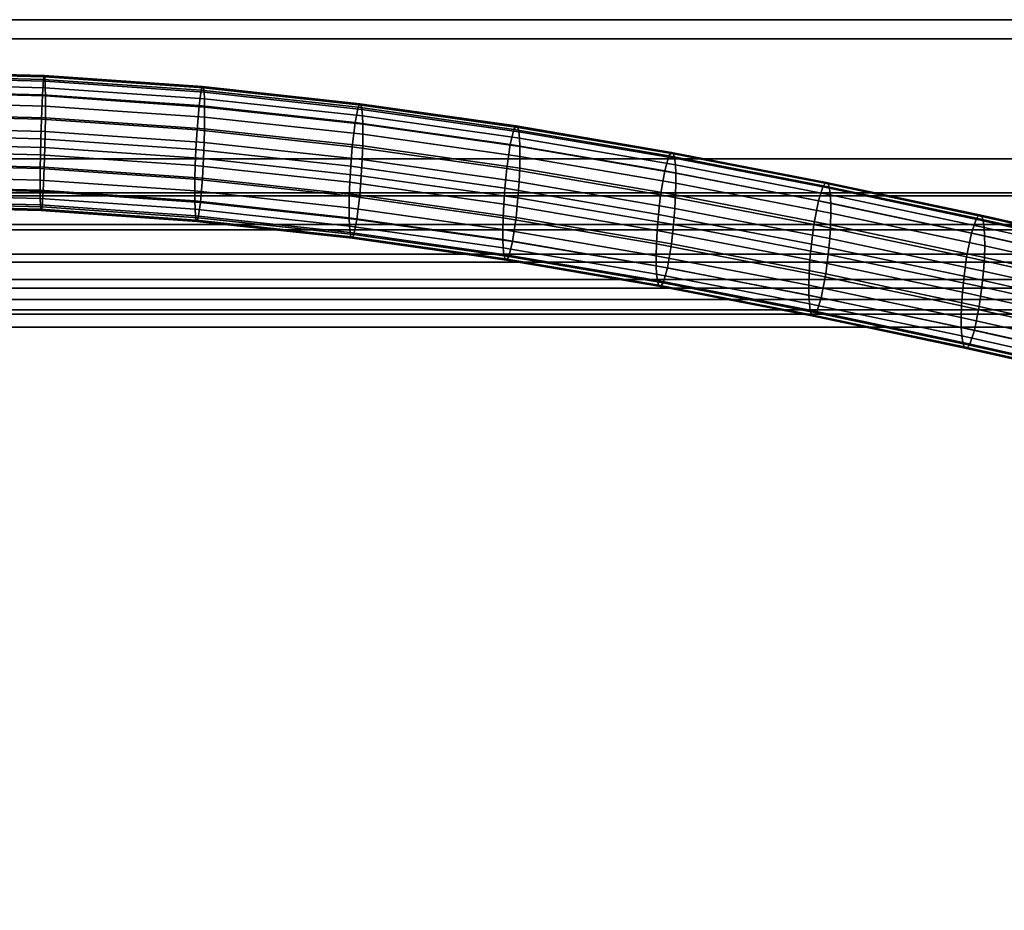
# Model space of a CAD drawing. Units: inches. Extents: x -43.9 to 43.9, y -15.8 to 15.4.
# Drawn here: x 29.5 to 36.8, y 8.8 to 15.4 of the extents above; entities that cross this region are included whole.
import ezdxf

# ---------------------------------------------------------------- set-up
doc = ezdxf.new("R2010")
doc.units = ezdxf.units.IN
doc.header["$MEASUREMENT"] = 0
doc.layers.add('AFUFU-3D-CH-FR', color=2, linetype='Continuous')
doc.layers.add('AFUFU-3D-CH-ST-LT', color=2, linetype='Continuous')

msp = doc.modelspace()

# ---------------------------------------------------------------- linework, layer by layer
at = {"layer": 'AFUFU-3D-CH-FR'}
for points in [[(28.5049, 14.9738, 23.4913), (28.5049, 14.9642, 23.3026), (29.7298, 14.9345, 23.3156), (29.7263, 14.9441, 23.5044)], [(28.5049, 14.9461, 23.6775), (28.5049, 14.9738, 23.4913), (29.7263, 14.9441, 23.5044), (29.7211, 14.9165, 23.6905)], [(28.5049, 14.9642, 23.3026), (28.5049, 14.9327, 23.116), (29.7322, 14.9029, 23.129), (29.7298, 14.9345, 23.3156)], [(28.5049, 14.8335, 23.8197), (28.5049, 14.9461, 23.6775), (29.7211, 14.9165, 23.6905), (29.7128, 14.804, 23.8327)], [(28.5049, 14.9327, 23.116), (28.5049, 14.8852, 22.9327), (29.7338, 14.8554, 22.9458), (29.7322, 14.9029, 23.129)], [(28.5049, 14.8852, 22.9327), (28.5049, 14.8242, 22.7534), (29.7346, 14.7944, 22.7665), (29.7338, 14.8554, 22.9458)], [(29.7128, 14.804, 23.8327), (29.7211, 14.9165, 23.6905), (30.8772, 14.8361, 23.7258), (30.8616, 14.7241, 23.8677)], [(29.7211, 14.9165, 23.6905), (29.7263, 14.9441, 23.5044), (30.8868, 14.8634, 23.5398), (30.8772, 14.8361, 23.7258)], [(29.7263, 14.9441, 23.5044), (29.7298, 14.9345, 23.3156), (30.8933, 14.8535, 23.3511), (30.8868, 14.8634, 23.5398)], [(29.7298, 14.9345, 23.3156), (29.7322, 14.9029, 23.129), (30.8978, 14.8219, 23.1646), (30.8933, 14.8535, 23.3511)], [(29.7322, 14.9029, 23.129), (29.7338, 14.8554, 22.9458), (30.9007, 14.7742, 22.9814), (30.8978, 14.8219, 23.1646)], [(28.5049, 14.6549, 23.7882), (28.5049, 14.8335, 23.8197), (29.7128, 14.804, 23.8327), (29.705, 14.6255, 23.8012)], [(28.5049, 14.8242, 22.7534), (28.5049, 14.7507, 22.5789), (29.7347, 14.7209, 22.592), (29.7346, 14.7944, 22.7665)], [(29.7338, 14.8554, 22.9458), (29.7346, 14.7944, 22.7665), (30.9023, 14.7132, 22.8021), (30.9007, 14.7742, 22.9814)], [(30.8616, 14.7241, 23.8677), (30.8772, 14.8361, 23.7258), (32.0276, 14.7112, 23.7806), (32.0058, 14.5999, 23.9222)], [(30.8772, 14.8361, 23.7258), (30.8868, 14.8634, 23.5398), (32.0412, 14.7381, 23.5948), (32.0276, 14.7112, 23.7806)], [(30.8868, 14.8634, 23.5398), (30.8933, 14.8535, 23.3511), (32.0503, 14.728, 23.4062), (32.0412, 14.7381, 23.5948)], [(30.8933, 14.8535, 23.3511), (30.8978, 14.8219, 23.1646), (32.0565, 14.6961, 23.2198), (32.0503, 14.728, 23.4062)], [(30.8978, 14.8219, 23.1646), (30.9007, 14.7742, 22.9814), (32.0606, 14.6483, 23.0366), (32.0565, 14.6961, 23.2198)], [(28.5049, 14.7507, 22.5789), (28.5049, 14.6645, 22.4103), (29.7342, 14.6347, 22.4234), (29.7347, 14.7209, 22.592)], [(29.705, 14.6255, 23.8012), (29.7128, 14.804, 23.8327), (30.8616, 14.7241, 23.8677), (30.847, 14.546, 23.836)], [(29.7346, 14.7944, 22.7665), (29.7347, 14.7209, 22.592), (30.9026, 14.6397, 22.6276), (30.9023, 14.7132, 22.8021)], [(30.9007, 14.7742, 22.9814), (30.9023, 14.7132, 22.8021), (32.0628, 14.5872, 22.8574), (32.0606, 14.6483, 23.0366)], [(32.0276, 14.7112, 23.7806), (32.0412, 14.7381, 23.5948), (33.1882, 14.5748, 23.6664), (33.1714, 14.5485, 23.852)], [(32.0412, 14.7381, 23.5948), (32.0503, 14.728, 23.4062), (33.1995, 14.5644, 23.478), (33.1882, 14.5748, 23.6664)], [(28.5049, 14.6645, 22.4103), (28.5049, 14.5641, 22.2499), (29.7327, 14.5343, 22.263), (29.7342, 14.6347, 22.4234)], [(29.7347, 14.7209, 22.592), (29.7342, 14.6347, 22.4234), (30.9015, 14.5535, 22.459), (30.9026, 14.6397, 22.6276)], [(30.847, 14.546, 23.836), (30.8616, 14.7241, 23.8677), (32.0058, 14.5999, 23.9222), (31.9853, 14.4225, 23.8902)], [(30.9023, 14.7132, 22.8021), (30.9026, 14.6397, 22.6276), (32.0632, 14.5137, 22.6829), (32.0628, 14.5872, 22.8574)], [(32.0058, 14.5999, 23.9222), (32.0276, 14.7112, 23.7806), (33.1714, 14.5485, 23.852), (33.1443, 14.4379, 23.9933)], [(32.0503, 14.728, 23.4062), (32.0565, 14.6961, 23.2198), (33.2073, 14.5323, 23.2917), (33.1995, 14.5644, 23.478)], [(32.0565, 14.6961, 23.2198), (32.0606, 14.6483, 23.0366), (33.2124, 14.4844, 23.1086), (33.2073, 14.5323, 23.2917)], [(28.5049, 14.5106, 23.6675), (28.5049, 14.6549, 23.7882), (29.705, 14.6255, 23.8012), (29.7006, 14.4812, 23.6803)], [(29.7006, 14.4812, 23.6803), (29.705, 14.6255, 23.8012), (30.847, 14.546, 23.836), (30.8389, 14.402, 23.7151)], [(29.7342, 14.6347, 22.4234), (29.7327, 14.5343, 22.263), (30.8988, 14.4532, 22.2986), (30.9015, 14.5535, 22.459)], [(30.9026, 14.6397, 22.6276), (30.9015, 14.5535, 22.459), (32.0617, 14.4276, 22.5143), (32.0632, 14.5137, 22.6829)], [(31.9853, 14.4225, 23.8902), (32.0058, 14.5999, 23.9222), (33.1443, 14.4379, 23.9933), (33.1189, 14.2612, 23.961)], [(32.0606, 14.6483, 23.0366), (32.0628, 14.5872, 22.8574), (33.2151, 14.4232, 22.9294), (33.2124, 14.4844, 23.1086)], [(28.5049, 14.5641, 22.2499), (28.5049, 14.4458, 22.1025), (29.7302, 14.4161, 22.1155), (29.7327, 14.5343, 22.263)], [(29.7327, 14.5343, 22.263), (29.7302, 14.4161, 22.1155), (30.8941, 14.3352, 22.1511), (30.8988, 14.4532, 22.2986)], [(30.8389, 14.402, 23.7151), (30.847, 14.546, 23.836), (31.9853, 14.4225, 23.8902), (31.974, 14.2789, 23.7692)], [(30.9015, 14.5535, 22.459), (30.8988, 14.4532, 22.2986), (32.0579, 14.3274, 22.3538), (32.0617, 14.4276, 22.5143)], [(32.0628, 14.5872, 22.8574), (32.0632, 14.5137, 22.6829), (33.2156, 14.3497, 22.7549), (33.2151, 14.4232, 22.9294)], [(33.1443, 14.4379, 23.9933), (33.1714, 14.5485, 23.852), (34.3083, 14.3543, 23.9372), (34.277, 14.2445, 24.0782)], [(33.1714, 14.5485, 23.852), (33.1882, 14.5748, 23.6664), (34.3279, 14.3802, 23.7518), (34.3083, 14.3543, 23.9372)], [(33.1882, 14.5748, 23.6664), (33.1995, 14.5644, 23.478), (34.341, 14.3695, 23.5636), (34.3279, 14.3802, 23.7518)], [(33.1995, 14.5644, 23.478), (33.2073, 14.5323, 23.2917), (34.35, 14.3372, 23.3773), (34.341, 14.3695, 23.5636)], [(33.2073, 14.5323, 23.2917), (33.2124, 14.4844, 23.1086), (34.3559, 14.2892, 23.1943), (34.35, 14.3372, 23.3773)], [(28.5049, 14.3924, 23.52), (28.5049, 14.5106, 23.6675), (29.7006, 14.4812, 23.6803), (29.6981, 14.363, 23.5329)], [(28.5049, 14.4458, 22.1025), (28.5049, 14.3015, 21.9817), (29.7258, 14.2719, 21.9947), (29.7302, 14.4161, 22.1155)], [(29.6981, 14.363, 23.5329), (29.7006, 14.4812, 23.6803), (30.8389, 14.402, 23.7151), (30.8342, 14.284, 23.5676)], [(30.8988, 14.4532, 22.2986), (30.8941, 14.3352, 22.1511), (32.0513, 14.2096, 22.2062), (32.0579, 14.3274, 22.3538)], [(32.0632, 14.5137, 22.6829), (32.0617, 14.4276, 22.5143), (33.2137, 14.2636, 22.5863), (33.2156, 14.3497, 22.7549)], [(33.2124, 14.4844, 23.1086), (33.2151, 14.4232, 22.9294), (34.3591, 14.2279, 23.0151), (34.3559, 14.2892, 23.1943)], [(28.5049, 14.292, 23.3596), (28.5049, 14.3924, 23.52), (29.6981, 14.363, 23.5329), (29.6966, 14.2626, 23.3725)], [(29.7302, 14.4161, 22.1155), (29.7258, 14.2719, 21.9947), (30.886, 14.1912, 22.0301), (30.8941, 14.3352, 22.1511)], [(30.8342, 14.284, 23.5676), (30.8389, 14.402, 23.7151), (31.974, 14.2789, 23.7692), (31.9673, 14.161, 23.6215)], [(31.974, 14.2789, 23.7692), (31.9853, 14.4225, 23.8902), (33.1189, 14.2612, 23.961), (33.1048, 14.1179, 23.8398)], [(32.0617, 14.4276, 22.5143), (32.0579, 14.3274, 22.3538), (33.2091, 14.1636, 22.4257), (33.2137, 14.2636, 22.5863)], [(33.1189, 14.2612, 23.961), (33.1443, 14.4379, 23.9933), (34.277, 14.2445, 24.0782), (34.2476, 14.0684, 24.0456)], [(33.2151, 14.4232, 22.9294), (33.2156, 14.3497, 22.7549), (34.3596, 14.1544, 22.8406), (34.3591, 14.2279, 23.0151)], [(34.3083, 14.3543, 23.9372), (34.3279, 14.3802, 23.7518), (35.4606, 14.1606, 23.8482), (35.4389, 14.1351, 24.0334)], [(34.3279, 14.3802, 23.7518), (34.341, 14.3695, 23.5636), (35.4751, 14.1496, 23.6601), (35.4606, 14.1606, 23.8482)], [(28.5049, 14.3015, 21.9817), (28.5049, 14.1229, 21.9502), (29.718, 14.0933, 21.9632), (29.7258, 14.2719, 21.9947)], [(29.6966, 14.2626, 23.3725), (29.6981, 14.363, 23.5329), (30.8342, 14.284, 23.5676), (30.8315, 14.1837, 23.4071)], [(30.8941, 14.3352, 22.1511), (30.886, 14.1912, 22.0301), (32.04, 14.0659, 22.0851), (32.0513, 14.2096, 22.2062)], [(32.0579, 14.3274, 22.3538), (32.0513, 14.2096, 22.2062), (33.2008, 14.046, 22.278), (33.2091, 14.1636, 22.4257)], [(33.2156, 14.3497, 22.7549), (33.2137, 14.2636, 22.5863), (34.3574, 14.0683, 22.672), (34.3596, 14.1544, 22.8406)], [(34.277, 14.2445, 24.0782), (34.3083, 14.3543, 23.9372), (35.4389, 14.1351, 24.0334), (35.4043, 14.0259, 24.1741)], [(34.341, 14.3695, 23.5636), (34.35, 14.3372, 23.3773), (35.4851, 14.1172, 23.4739), (35.4751, 14.1496, 23.6601)], [(34.35, 14.3372, 23.3773), (34.3559, 14.2892, 23.1943), (35.4916, 14.069, 23.2909), (35.4851, 14.1172, 23.4739)], [(28.5049, 14.2058, 23.191), (28.5049, 14.292, 23.3596), (29.6966, 14.2626, 23.3725), (29.6961, 14.1764, 23.2039)], [(29.6961, 14.1764, 23.2039), (29.6966, 14.2626, 23.3725), (30.8315, 14.1837, 23.4071), (30.8305, 14.0975, 23.2385)], [(29.7258, 14.2719, 21.9947), (29.718, 14.0933, 21.9632), (30.8714, 14.0131, 21.9984), (30.886, 14.1912, 22.0301)], [(30.8315, 14.1837, 23.4071), (30.8342, 14.284, 23.5676), (31.9673, 14.161, 23.6215), (31.9636, 14.0608, 23.461)], [(31.9673, 14.161, 23.6215), (31.974, 14.2789, 23.7692), (33.1048, 14.1179, 23.8398), (33.0966, 14.0003, 23.6921)], [(33.1048, 14.1179, 23.8398), (33.1189, 14.2612, 23.961), (34.2476, 14.0684, 24.0456), (34.2312, 13.9256, 23.9242)], [(33.2137, 14.2636, 22.5863), (33.2091, 14.1636, 22.4257), (34.3521, 13.9684, 22.5114), (34.3574, 14.0683, 22.672)], [(34.2476, 14.0684, 24.0456), (34.277, 14.2445, 24.0782), (35.4043, 14.0259, 24.1741), (35.3717, 13.8505, 24.1413)], [(34.3559, 14.2892, 23.1943), (34.3591, 14.2279, 23.0151), (35.4951, 14.0077, 23.1118), (35.4916, 14.069, 23.2909)], [(28.5049, 14.1323, 23.0165), (28.5049, 14.2058, 23.191), (29.6961, 14.1764, 23.2039), (29.6962, 14.1029, 23.0294)], [(29.6962, 14.1029, 23.0294), (29.6961, 14.1764, 23.2039), (30.8305, 14.0975, 23.2385), (30.8307, 14.024, 23.064)], [(30.8305, 14.0975, 23.2385), (30.8315, 14.1837, 23.4071), (31.9636, 14.0608, 23.461), (31.9621, 13.9747, 23.2924)], [(30.886, 14.1912, 22.0301), (30.8714, 14.0131, 21.9984), (32.0195, 13.8885, 22.0531), (32.04, 14.0659, 22.0851)], [(31.9636, 14.0608, 23.461), (31.9673, 14.161, 23.6215), (33.0966, 14.0003, 23.6921), (33.0919, 13.9003, 23.5315)], [(32.0513, 14.2096, 22.2062), (32.04, 14.0659, 22.0851), (33.1867, 13.9027, 22.1567), (33.2008, 14.046, 22.278)], [(33.2091, 14.1636, 22.4257), (33.2008, 14.046, 22.278), (34.3425, 13.851, 22.3635), (34.3521, 13.9684, 22.5114)], [(34.3591, 14.2279, 23.0151), (34.3596, 14.1544, 22.8406), (35.4957, 13.9341, 22.9373), (35.4951, 14.0077, 23.1118)], [(35.4389, 14.1351, 24.0334), (35.4606, 14.1606, 23.8482), (36.5872, 13.9223, 23.9528), (36.5641, 13.8971, 24.1379)], [(35.4606, 14.1606, 23.8482), (35.4751, 14.1496, 23.6601), (36.6027, 13.9111, 23.7648), (36.5872, 13.9223, 23.9528)], [(28.5049, 14.0713, 22.8372), (28.5049, 14.1323, 23.0165), (29.6962, 14.1029, 23.0294), (29.6971, 14.0419, 22.8501)], [(28.5049, 14.1229, 21.9502), (28.5049, 14.0103, 22.0924), (29.7097, 13.9808, 22.1054), (29.718, 14.0933, 21.9632)], [(29.6971, 14.0419, 22.8501), (29.6962, 14.1029, 23.0294), (30.8307, 14.024, 23.064), (30.8323, 13.963, 22.8848)], [(29.718, 14.0933, 21.9632), (29.7097, 13.9808, 22.1054), (30.8559, 13.9011, 22.1403), (30.8714, 14.0131, 21.9984)], [(30.8307, 14.024, 23.064), (30.8305, 14.0975, 23.2385), (31.9621, 13.9747, 23.2924), (31.9625, 13.9012, 23.1179)], [(33.0966, 14.0003, 23.6921), (33.1048, 14.1179, 23.8398), (34.2312, 13.9256, 23.9242), (34.2217, 13.8082, 23.7764)], [(34.3596, 14.1544, 22.8406), (34.3574, 14.0683, 22.672), (35.4933, 13.8482, 22.7686), (35.4957, 13.9341, 22.9373)], [(35.4043, 14.0259, 24.1741), (35.4389, 14.1351, 24.0334), (36.5641, 13.8971, 24.1379), (36.527, 13.7884, 24.2784)], [(35.4751, 14.1496, 23.6601), (35.4851, 14.1172, 23.4739), (36.6134, 13.8785, 23.5786), (36.6027, 13.9111, 23.7648)], [(35.4851, 14.1172, 23.4739), (35.4916, 14.069, 23.2909), (36.6204, 13.8302, 23.3957), (36.6134, 13.8785, 23.5786)], [(28.5049, 14.0237, 22.654), (28.5049, 14.0713, 22.8372), (29.6971, 14.0419, 22.8501), (29.6986, 13.9944, 22.6668)], [(28.5049, 13.9923, 22.4674), (28.5049, 14.0237, 22.654), (29.6986, 13.9944, 22.6668), (29.701, 13.9629, 22.4803)], [(29.6986, 13.9944, 22.6668), (29.6971, 14.0419, 22.8501), (30.8323, 13.963, 22.8848), (30.8352, 13.9153, 22.7015)], [(30.8323, 13.963, 22.8848), (30.8307, 14.024, 23.064), (31.9625, 13.9012, 23.1179), (31.9647, 13.8401, 22.9387)], [(30.8714, 14.0131, 21.9984), (30.8559, 13.9011, 22.1403), (31.9977, 13.7772, 22.1947), (32.0195, 13.8885, 22.0531)], [(31.9621, 13.9747, 23.2924), (31.9636, 14.0608, 23.461), (33.0919, 13.9003, 23.5315), (33.09, 13.8142, 23.3629)], [(32.04, 14.0659, 22.0851), (32.0195, 13.8885, 22.0531), (33.1613, 13.726, 22.1244), (33.1867, 13.9027, 22.1567)], [(33.2008, 14.046, 22.278), (33.1867, 13.9027, 22.1567), (34.3262, 13.7082, 22.2421), (34.3425, 13.851, 22.3635)], [(34.2312, 13.9256, 23.9242), (34.2476, 14.0684, 24.0456), (35.3717, 13.8505, 24.1413), (35.3536, 13.708, 24.0197)], [(34.3574, 14.0683, 22.672), (34.3521, 13.9684, 22.5114), (35.4873, 13.7483, 22.608), (35.4933, 13.8482, 22.7686)], [(35.3717, 13.8505, 24.1413), (35.4043, 14.0259, 24.1741), (36.527, 13.7884, 24.2784), (36.492, 13.6135, 24.2453)], [(35.4916, 14.069, 23.2909), (35.4951, 14.0077, 23.1118), (36.6241, 13.7688, 23.2166), (36.6204, 13.8302, 23.3957)], [(28.5049, 14.0103, 22.0924), (28.5049, 13.9827, 22.2786), (29.7045, 13.9533, 22.2915), (29.7097, 13.9808, 22.1054)], [(28.5049, 13.9827, 22.2786), (28.5049, 13.9923, 22.4674), (29.701, 13.9629, 22.4803), (29.7045, 13.9533, 22.2915)], [(29.701, 13.9629, 22.4803), (29.6986, 13.9944, 22.6668), (30.8352, 13.9153, 22.7015), (30.8397, 13.8837, 22.515)], [(29.7045, 13.9533, 22.2915), (29.701, 13.9629, 22.4803), (30.8397, 13.8837, 22.515), (30.8462, 13.8738, 22.3263)], [(29.7097, 13.9808, 22.1054), (29.7045, 13.9533, 22.2915), (30.8462, 13.8738, 22.3263), (30.8559, 13.9011, 22.1403)], [(30.8352, 13.9153, 22.7015), (30.8323, 13.963, 22.8848), (31.9647, 13.8401, 22.9387), (31.9688, 13.7923, 22.7555)], [(31.9625, 13.9012, 23.1179), (31.9621, 13.9747, 23.2924), (33.09, 13.8142, 23.3629), (33.0905, 13.7407, 23.1884)], [(33.0919, 13.9003, 23.5315), (33.0966, 14.0003, 23.6921), (34.2217, 13.8082, 23.7764), (34.2163, 13.7083, 23.6158)], [(34.3521, 13.9684, 22.5114), (34.3425, 13.851, 22.3635), (35.4767, 13.6311, 22.46), (35.4873, 13.7483, 22.608)], [(35.4951, 14.0077, 23.1118), (35.4957, 13.9341, 22.9373), (36.6248, 13.6953, 23.0421), (36.6241, 13.7688, 23.2166)], [(30.8397, 13.8837, 22.515), (30.8352, 13.9153, 22.7015), (31.9688, 13.7923, 22.7555), (31.975, 13.7605, 22.5691)], [(30.8462, 13.8738, 22.3263), (30.8397, 13.8837, 22.515), (31.975, 13.7605, 22.5691), (31.9841, 13.7503, 22.3805)], [(30.8559, 13.9011, 22.1403), (30.8462, 13.8738, 22.3263), (31.9841, 13.7503, 22.3805), (31.9977, 13.7772, 22.1947)], [(31.9647, 13.8401, 22.9387), (31.9625, 13.9012, 23.1179), (33.0905, 13.7407, 23.1884), (33.0933, 13.6795, 23.0092)], [(32.0195, 13.8885, 22.0531), (31.9977, 13.7772, 22.1947), (33.1343, 13.6154, 22.2657), (33.1613, 13.726, 22.1244)], [(33.09, 13.8142, 23.3629), (33.0919, 13.9003, 23.5315), (34.2163, 13.7083, 23.6158), (34.2141, 13.6222, 23.4471)], [(33.1867, 13.9027, 22.1567), (33.1613, 13.726, 22.1244), (34.2967, 13.5321, 22.2095), (34.3262, 13.7082, 22.2421)], [(34.2217, 13.8082, 23.7764), (34.2312, 13.9256, 23.9242), (35.3536, 13.708, 24.0197), (35.343, 13.5908, 23.8718)], [(35.4957, 13.9341, 22.9373), (35.4933, 13.8482, 22.7686), (36.6222, 13.6093, 22.8734), (36.6248, 13.6953, 23.0421)], [(36.527, 13.7884, 24.2784), (36.5641, 13.8971, 24.1379), (37.6851, 13.6459, 24.248), (37.6462, 13.5377, 24.3883)], [(36.5641, 13.8971, 24.1379), (36.5872, 13.9223, 23.9528), (37.7092, 13.6709, 24.063), (37.6851, 13.6459, 24.248)], [(36.5872, 13.9223, 23.9528), (36.6027, 13.9111, 23.7648), (37.7252, 13.6596, 23.875), (37.7092, 13.6709, 24.063)], [(36.6027, 13.9111, 23.7648), (36.6134, 13.8785, 23.5786), (37.7361, 13.6269, 23.6889), (37.7252, 13.6596, 23.875)], [(36.6134, 13.8785, 23.5786), (36.6204, 13.8302, 23.3957), (37.7431, 13.5786, 23.506), (37.7361, 13.6269, 23.6889)], [(31.9688, 13.7923, 22.7555), (31.9647, 13.8401, 22.9387), (33.0933, 13.6795, 23.0092), (33.0983, 13.6316, 22.8261)], [(33.0905, 13.7407, 23.1884), (33.09, 13.8142, 23.3629), (34.2141, 13.6222, 23.4471), (34.2147, 13.5487, 23.2726)], [(34.2163, 13.7083, 23.6158), (34.2217, 13.8082, 23.7764), (35.343, 13.5908, 23.8718), (35.3371, 13.491, 23.7111)], [(34.3425, 13.851, 22.3635), (34.3262, 13.7082, 22.2421), (35.4587, 13.4886, 22.3385), (35.4767, 13.6311, 22.46)], [(35.3536, 13.708, 24.0197), (35.3717, 13.8505, 24.1413), (36.492, 13.6135, 24.2453), (36.4727, 13.4713, 24.1236)], [(35.4933, 13.8482, 22.7686), (35.4873, 13.7483, 22.608), (36.6158, 13.5096, 22.7127), (36.6222, 13.6093, 22.8734)], [(36.6204, 13.8302, 23.3957), (36.6241, 13.7688, 23.2166), (37.7467, 13.5173, 23.3268), (37.7431, 13.5786, 23.506)], [(31.975, 13.7605, 22.5691), (31.9688, 13.7923, 22.7555), (33.0983, 13.6316, 22.8261), (33.1061, 13.5995, 22.6397)], [(31.9841, 13.7503, 22.3805), (31.975, 13.7605, 22.5691), (33.1061, 13.5995, 22.6397), (33.1174, 13.5891, 22.4513)], [(31.9977, 13.7772, 22.1947), (31.9841, 13.7503, 22.3805), (33.1174, 13.5891, 22.4513), (33.1343, 13.6154, 22.2657)], [(33.0933, 13.6795, 23.0092), (33.0905, 13.7407, 23.1884), (34.2147, 13.5487, 23.2726), (34.2178, 13.4874, 23.0935)], [(33.1613, 13.726, 22.1244), (33.1343, 13.6154, 22.2657), (34.2654, 13.4223, 22.3505), (34.2967, 13.5321, 22.2095)], [(35.4873, 13.7483, 22.608), (35.4767, 13.6311, 22.46), (36.6044, 13.3926, 22.5647), (36.6158, 13.5096, 22.7127)], [(36.492, 13.6135, 24.2453), (36.527, 13.7884, 24.2784), (37.6462, 13.5377, 24.3883), (37.6092, 13.3632, 24.355)], [(36.6241, 13.7688, 23.2166), (36.6248, 13.6953, 23.0421), (37.747, 13.4438, 23.1523), (37.7467, 13.5173, 23.3268)], [(33.0983, 13.6316, 22.8261), (33.0933, 13.6795, 23.0092), (34.2178, 13.4874, 23.0935), (34.2237, 13.4394, 22.9104)], [(34.2141, 13.6222, 23.4471), (34.2163, 13.7083, 23.6158), (35.3371, 13.491, 23.7111), (35.3346, 13.405, 23.5425)], [(34.3262, 13.7082, 22.2421), (34.2967, 13.5321, 22.2095), (35.426, 13.3132, 22.3056), (35.4587, 13.4886, 22.3385)], [(35.343, 13.5908, 23.8718), (35.3536, 13.708, 24.0197), (36.4727, 13.4713, 24.1236), (36.4613, 13.3542, 23.9756)], [(36.6248, 13.6953, 23.0421), (36.6222, 13.6093, 22.8734), (37.7439, 13.358, 22.9836), (37.747, 13.4438, 23.1523)], [(33.1061, 13.5995, 22.6397), (33.0983, 13.6316, 22.8261), (34.2237, 13.4394, 22.9104), (34.2327, 13.4071, 22.7242)], [(33.1174, 13.5891, 22.4513), (33.1061, 13.5995, 22.6397), (34.2327, 13.4071, 22.7242), (34.2458, 13.3964, 22.5359)], [(33.1343, 13.6154, 22.2657), (33.1174, 13.5891, 22.4513), (34.2458, 13.3964, 22.5359), (34.2654, 13.4223, 22.3505)], [(34.2147, 13.5487, 23.2726), (34.2141, 13.6222, 23.4471), (35.3346, 13.405, 23.5425), (35.3352, 13.3315, 23.368)], [(35.3371, 13.491, 23.7111), (35.343, 13.5908, 23.8718), (36.4613, 13.3542, 23.9756), (36.4549, 13.2545, 23.8149)], [(35.4767, 13.6311, 22.46), (35.4587, 13.4886, 22.3385), (36.5851, 13.2503, 22.443), (36.6044, 13.3926, 22.5647)], [(36.4727, 13.4713, 24.1236), (36.492, 13.6135, 24.2453), (37.6092, 13.3632, 24.355), (37.5885, 13.2213, 24.2332)], [(36.6222, 13.6093, 22.8734), (36.6158, 13.5096, 22.7127), (37.7368, 13.2584, 22.8228), (37.7439, 13.358, 22.9836)], [(34.2178, 13.4874, 23.0935), (34.2147, 13.5487, 23.2726), (35.3352, 13.3315, 23.368), (35.3388, 13.2701, 23.1888)], [(34.2967, 13.5321, 22.2095), (34.2654, 13.4223, 22.3505), (35.3914, 13.204, 22.4463), (35.426, 13.3132, 22.3056)], [(36.6158, 13.5096, 22.7127), (36.6044, 13.3926, 22.5647), (37.7245, 13.1416, 22.6747), (37.7368, 13.2584, 22.8228)], [(34.2237, 13.4394, 22.9104), (34.2178, 13.4874, 23.0935), (35.3388, 13.2701, 23.1888), (35.3453, 13.222, 23.0058)], [(34.2327, 13.4071, 22.7242), (34.2237, 13.4394, 22.9104), (35.3453, 13.222, 23.0058), (35.3552, 13.1895, 22.8197)], [(35.3346, 13.405, 23.5425), (35.3371, 13.491, 23.7111), (36.4549, 13.2545, 23.8149), (36.4523, 13.1686, 23.6462)], [(35.4587, 13.4886, 22.3385), (35.426, 13.3132, 22.3056), (36.5501, 13.0754, 22.41), (36.5851, 13.2503, 22.443)], [(36.4613, 13.3542, 23.9756), (36.4727, 13.4713, 24.1236), (37.5885, 13.2213, 24.2332), (37.5762, 13.1044, 24.0851)], [(34.2458, 13.3964, 22.5359), (34.2327, 13.4071, 22.7242), (35.3552, 13.1895, 22.8197), (35.3698, 13.1785, 22.6315)], [(34.2654, 13.4223, 22.3505), (34.2458, 13.3964, 22.5359), (35.3698, 13.1785, 22.6315), (35.3914, 13.204, 22.4463)], [(35.3352, 13.3315, 23.368), (35.3346, 13.405, 23.5425), (36.4523, 13.1686, 23.6462), (36.453, 13.095, 23.4717)], [(36.6044, 13.3926, 22.5647), (36.5851, 13.2503, 22.443), (37.7037, 12.9997, 22.5529), (37.7245, 13.1416, 22.6747)], [(35.3388, 13.2701, 23.1888), (35.3352, 13.3315, 23.368), (36.453, 13.095, 23.4717), (36.4567, 13.0336, 23.2926)], [(35.426, 13.3132, 22.3056), (35.3914, 13.204, 22.4463), (36.5131, 12.9667, 22.5504), (36.5501, 13.0754, 22.41)], [(36.4549, 13.2545, 23.8149), (36.4613, 13.3542, 23.9756), (37.5762, 13.1044, 24.0851), (37.5691, 13.0049, 23.9243)], [(35.3453, 13.222, 23.0058), (35.3388, 13.2701, 23.1888), (36.4567, 13.0336, 23.2926), (36.4637, 12.9854, 23.1097)], [(35.3552, 13.1895, 22.8197), (35.3453, 13.222, 23.0058), (36.4637, 12.9854, 23.1097), (36.4744, 12.9528, 22.9236)], [(36.4523, 13.1686, 23.6462), (36.4549, 13.2545, 23.8149), (37.5691, 13.0049, 23.9243), (37.566, 12.9191, 23.7556)], [(36.5851, 13.2503, 22.443), (36.5501, 13.0754, 22.41), (37.6667, 12.8252, 22.5196), (37.7037, 12.9997, 22.5529)], [(35.3698, 13.1785, 22.6315), (35.3552, 13.1895, 22.8197), (36.4744, 12.9528, 22.9236), (36.4899, 12.9415, 22.7355)], [(35.3914, 13.204, 22.4463), (35.3698, 13.1785, 22.6315), (36.4899, 12.9415, 22.7355), (36.5131, 12.9667, 22.5504)], [(36.453, 13.095, 23.4717), (36.4523, 13.1686, 23.6462), (37.566, 12.9191, 23.7556), (37.5663, 12.8456, 23.5811)], [(36.4567, 13.0336, 23.2926), (36.453, 13.095, 23.4717), (37.5663, 12.8456, 23.5811), (37.5698, 12.7842, 23.402)], [(36.5501, 13.0754, 22.41), (36.5131, 12.9667, 22.5504), (37.6278, 12.7169, 22.6599), (37.6667, 12.8252, 22.5196)], [(36.4637, 12.9854, 23.1097), (36.4567, 13.0336, 23.2926), (37.5698, 12.7842, 23.402), (37.5768, 12.736, 23.219)], [(36.4744, 12.9528, 22.9236), (36.4637, 12.9854, 23.1097), (37.5768, 12.736, 23.219), (37.5877, 12.7033, 23.0329)], [(36.4899, 12.9415, 22.7355), (36.4744, 12.9528, 22.9236), (37.5877, 12.7033, 23.0329), (37.6037, 12.692, 22.8449)], [(36.5131, 12.9667, 22.5504), (36.4899, 12.9415, 22.7355), (37.6037, 12.692, 22.8449), (37.6278, 12.7169, 22.6599)]]:
    msp.add_3dface(points, dxfattribs=at)
at = {"layer": 'AFUFU-3D-CH-ST-LT'}
for points, invisible_edges in [([(41.7049, 15.3545, 28.0512), (41.7054, 15.2129, 28.0503), (15.3045, 15.2129, 28.0503), (15.305, 15.3545, 28.0512)], 5), ([(41.7049, 15.3538, 28.1512), (41.7049, 15.3545, 28.0512), (15.305, 15.3545, 28.0512), (15.305, 15.3538, 28.1512)], 5), ([(41.6049, 15.2538, 28.1505), (41.6049, 15.3538, 28.1512), (15.405, 15.3538, 28.1512), (15.405, 15.2538, 28.1505)], 13), ([(41.6049, 15.2538, 28.1505), (41.6049, 14.3335, 28.153), (15.405, 14.3335, 28.153), (15.405, 15.2538, 28.1505)], 8)]:
    msp.add_3dface(points, dxfattribs=dict(at, invisible_edges=invisible_edges))
for points in [[(43.9049, 15.2129, 28.0503), (43.9049, 14.3341, 28.053), (-43.9049, 14.3341, 28.053), (-43.9049, 15.2129, 28.0503)], [(-43.9049, 14.0841, 28.0295), (-43.9049, 14.3341, 28.053), (43.9049, 14.3341, 28.053), (43.9049, 14.0841, 28.0295)], [(15.405, 14.0626, 28.128), (15.405, 14.3335, 28.153), (41.6049, 14.3335, 28.153), (41.6049, 14.0626, 28.128)], [(43.9049, 14.0841, 28.0295), (43.9049, 13.8508, 27.9446), (-43.9049, 13.8508, 27.9446), (-43.9049, 14.0841, 28.0295)], [(41.6049, 14.0626, 28.128), (41.6049, 13.8133, 28.0283), (15.405, 13.8133, 28.0283), (15.405, 14.0626, 28.128)], [(-43.9049, 13.6332, 27.8186), (-43.9049, 13.8508, 27.9446), (43.9049, 13.8508, 27.9446), (43.9049, 13.6332, 27.8186)], [(15.405, 13.5756, 27.9035), (15.405, 13.8133, 28.0283), (41.6049, 13.8133, 28.0283), (41.6049, 13.5756, 27.9035)], [(43.9049, 13.6332, 27.8186), (43.9049, 13.4481, 27.6524), (-43.9049, 13.4481, 27.6524), (-43.9049, 13.6332, 27.8186)], [(41.6049, 13.5756, 27.9035), (41.6049, 13.3832, 27.7144), (15.405, 13.3832, 27.7144), (15.405, 13.5756, 27.9035)], [(-43.9049, 13.2997, 27.4566), (-43.9049, 13.4481, 27.6524), (43.9049, 13.4481, 27.6524), (43.9049, 13.2997, 27.4566)], [(15.405, 13.225, 27.5041), (15.405, 13.3832, 27.7144), (41.6049, 13.3832, 27.7144), (41.6049, 13.225, 27.5041)], [(43.9049, 13.2997, 27.4566), (43.9049, 13.1927, 27.2342), (-43.9049, 13.1927, 27.2342), (-43.9049, 13.2997, 27.4566)], [(41.6049, 13.225, 27.5041), (41.6049, 13.0988, 27.2686), (15.405, 13.0988, 27.2686), (15.405, 13.225, 27.5041)], [(-43.9049, 7.9354, 13.5329), (-43.9049, 13.1927, 27.2342), (43.9049, 13.1927, 27.2342), (43.9049, 7.9354, 13.5329)], [(15.405, 13.0988, 27.2686), (41.6049, 13.0988, 27.2686), (41.6049, 7.8415, 13.5672), (15.405, 7.8415, 13.5672)]]:
    msp.add_3dface(points, dxfattribs=at)

doc.saveas('drawing.dxf')
